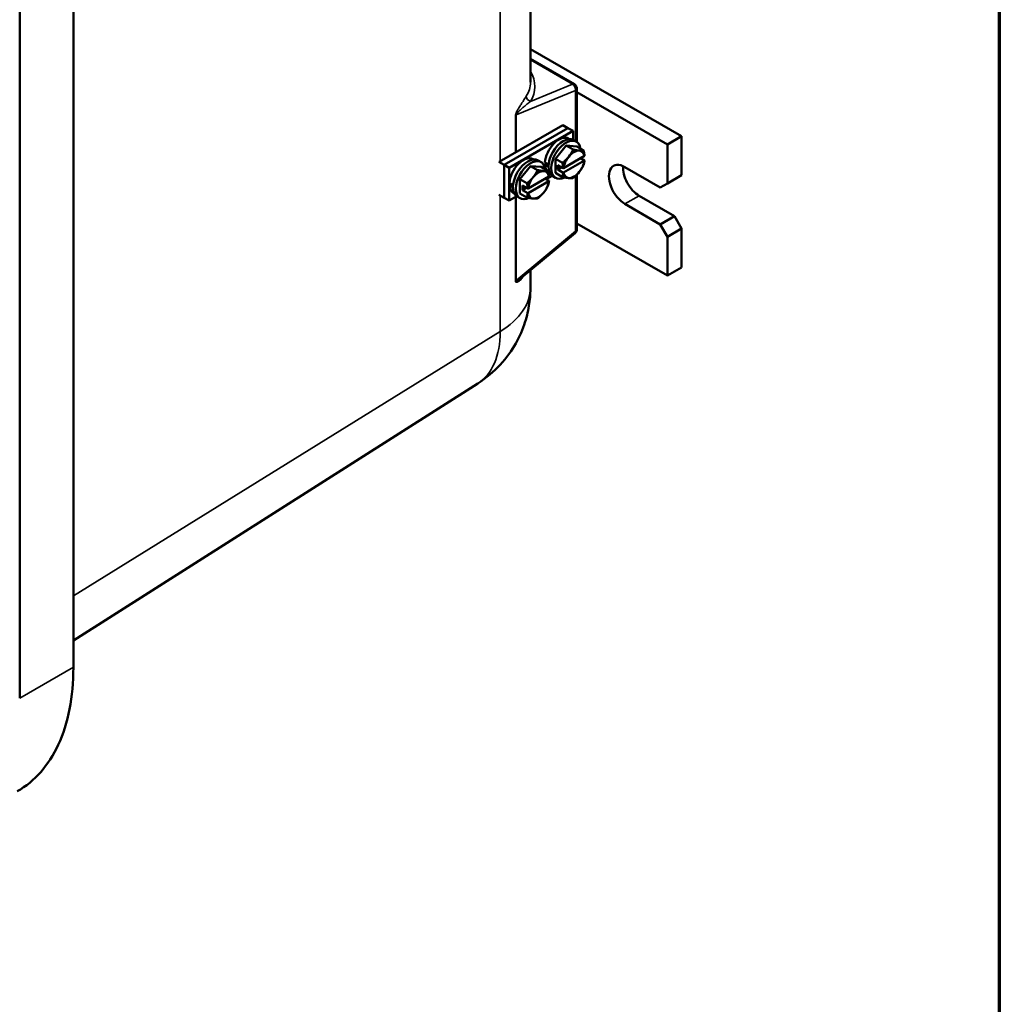
# Model space of a CAD drawing. Units: inches. Extents: x 1 to 125, y 1 to 96.
# Drawn here: x 114 to 123, y 67 to 76 of the extents above; entities that cross this region are included whole.
import ezdxf

# ---------------------------------------------------------------- set-up
doc = ezdxf.new("R2010")
doc.units = ezdxf.units.IN
doc.header["$LTSCALE"] = 5.714286
doc.header["$MEASUREMENT"] = 0
for name, color, linetype, lineweight in [('Border (ANSI)', 7, 'Continuous', 70), ('Visible (ANSI)', 7, 'Continuous', 50), ('Visible Narrow (ANSI)', 7, 'Continuous', 35)]:
    doc.layers.add(name, color=color, linetype=linetype, lineweight=lineweight)

# ---------------------------------------------------------------- blocks, each defined once
blk = doc.blocks.new('Borders Default Border')
at = {"layer": 'Border (ANSI)', "flags": 128}
blk.add_lwpolyline([(0.3937, 0.3937), (0.3937, 16.6063), (21.6063, 16.6063), (21.6063, 0.3937), (0.3937, 0.3937)], dxfattribs=at)

msp = doc.modelspace()

# ---------------------------------------------------------------- linework, layer by layer
at = {"layer": 'Visible (ANSI)'}
for p, q in [((118.96, 75.678), (118.96, 86.0765)), ((114.5685, 84.2251), (114.5685, 70.0593)), ((114.0527, 83.9273), (114.0527, 69.7615)), ((120.4124, 75.1591), (118.96, 75.9977)), ((118.96, 75.9038), (119.383, 75.6595)), ((119.4071, 75.6178), (119.4071, 75.1047)), ((119.4071, 75.582), (120.276, 75.0804)), ((118.6603, 74.9146), (119.2708, 75.2671)), ((119.3199, 75.2387), (118.7062, 74.8844)), ((118.7062, 74.8844), (119.3199, 75.2387)), ((119.369, 75.2104), (118.7553, 74.8561)), ((119.3199, 75.2387), (119.2708, 75.2671)), ((119.3199, 75.2387), (119.369, 75.2104)), ((119.369, 75.1267), (119.369, 75.2104)), ((119.3269, 75.1375), (119.3348, 75.133)), ((119.4022, 75.1079), (119.3749, 75.1236)), ((120.4124, 75.1591), (120.276, 75.0804)), ((120.4124, 74.7851), (120.4124, 75.1591)), ((119.1996, 74.9433), (119.3019, 75.0706)), ((119.3019, 75.0706), (119.4042, 75.0614)), ((119.3019, 75.0706), (119.3691, 75.0317)), ((119.4042, 75.0614), (119.4714, 75.0226)), ((120.276, 75.0804), (120.276, 74.7064)), ((118.986, 74.9407), (118.9939, 74.9361)), ((119.0613, 74.911), (119.034, 74.9268)), ((119.1996, 74.9433), (119.2669, 74.9045)), ((119.1996, 74.8069), (119.1996, 74.9433)), ((119.2778, 74.8541), (119.4788, 74.9702)), ((119.4788, 74.9261), (119.2778, 74.81)), ((119.4424, 74.9491), (119.4795, 74.9277)), ((118.7062, 74.8844), (118.6573, 74.9127)), ((118.7062, 74.8844), (118.7062, 74.5695)), ((118.7062, 74.8844), (118.7553, 74.8561)), ((118.7062, 74.5695), (118.7062, 74.8844)), ((118.7553, 74.8561), (118.7553, 74.5411)), ((118.8587, 74.7465), (118.961, 74.8737)), ((118.961, 74.8737), (119.0633, 74.8646)), ((118.961, 74.8737), (119.0282, 74.8349)), ((119.0633, 74.8646), (119.1305, 74.8258)), ((119.0995, 74.907), (119.1337, 74.8873)), ((119.0995, 74.8876), (119.1163, 74.8973)), ((119.1328, 74.8684), (119.0995, 74.8876)), ((119.2231, 74.8836), (119.275, 74.8537)), ((119.2231, 74.8395), (119.2231, 74.8836)), ((119.2231, 74.8395), (119.2613, 74.8616)), ((119.275, 74.8096), (119.2231, 74.8395)), ((119.8669, 74.8639), (120.2078, 74.667)), ((118.8587, 74.7465), (118.9259, 74.7077)), ((118.8587, 74.6101), (118.8587, 74.7465)), ((118.9369, 74.6573), (119.1378, 74.7733)), ((119.1014, 74.7523), (119.1386, 74.7309)), ((119.1113, 74.7466), (119.1688, 74.7798)), ((119.1383, 74.8108), (119.1462, 74.8063)), ((119.2016, 74.7605), (119.1743, 74.7762)), ((119.1996, 74.8069), (119.2669, 74.7681)), ((119.4071, 74.7925), (119.4071, 74.2666)), ((120.4124, 74.7851), (120.276, 74.7064)), ((118.7586, 74.7102), (118.7928, 74.6904)), ((118.7586, 74.6908), (118.7754, 74.7005)), ((118.7919, 74.6716), (118.7586, 74.6908)), ((118.8822, 74.6868), (118.9341, 74.6568)), ((118.8822, 74.6427), (118.8822, 74.6868)), ((118.8822, 74.6427), (118.9203, 74.6648)), ((118.9341, 74.6128), (118.8822, 74.6427)), ((119.1378, 74.7292), (118.9369, 74.6132)), ((120.276, 74.7064), (120.2078, 74.667)), ((118.7062, 74.5695), (118.6573, 74.5978)), ((118.7062, 74.5695), (118.7553, 74.5411)), ((118.7553, 74.5411), (118.8278, 74.583)), ((118.7974, 74.614), (118.8053, 74.6094)), ((118.8607, 74.5636), (118.8334, 74.5794)), ((118.8587, 74.6101), (118.9259, 74.5713)), ((120.0033, 74.5883), (120.3442, 74.3915)), ((120.2078, 74.3127), (119.8669, 74.5096)), ((120.3442, 74.3915), (120.2078, 74.3127)), ((120.4124, 74.2734), (120.3442, 74.3915)), ((120.276, 73.8206), (119.4071, 74.3223)), ((120.2078, 74.3127), (120.276, 74.1946)), ((120.276, 74.1946), (120.4124, 74.2734)), ((120.4124, 73.8994), (120.4124, 74.2734)), ((118.8669, 73.7955), (119.3897, 74.2295)), ((120.276, 74.1946), (120.276, 73.8206)), ((120.4124, 73.8994), (120.276, 73.8206)), ((118.96, 73.7081), (118.96, 73.8728)), ((118.4546, 72.7854), (114.5685, 70.3145))]:
    msp.add_line(p, q, dxfattribs=at)
for centre, start, end in [((119.3589, 75.6178), 0, 60), ((119.3589, 74.2666), 309.69622, 0)]:
    msp.add_arc(centre, 0.0482, start, end, dxfattribs=at)
for centre, major_axis, start_param, end_param in [((119.2326, 74.9742), (0.0943, 0.1633), 0, 2.293167), ((119.2746, 74.9499), (-0.1003, -0.1737), 3.141593, 6.283185), ((119.3019, 74.9342), (-0.1003, -0.1737), 2.505365, 6.978471), ((119.3783, 74.8901), (0.0723, 0.1253), 0.261799, 1.308997), ((119.3783, 74.8901), (0.0723, 0.1253), 5.685555, 6.544985), ((118.8917, 74.7773), (0.0943, 0.1633), 0, 2.293167), ((118.9337, 74.7531), (-0.1003, -0.1737), 3.141593, 6.283185), ((118.961, 74.7373), (-0.1003, -0.1737), 2.505365, 6.978471), ((119.3783, 74.8901), (-0.0723, -0.1253), 4.45059, 5.310019), ((119.3783, 74.8901), (0.0723, 0.1253), 4.45059, 5.310019), ((119.2326, 74.9742), (-0.0943, -0.1633), 5.560815, 5.972745), ((119.8669, 74.6867), (-0.1085, 0.1879), 5.497787, 8.63938), ((120.0033, 74.7655), (0.1085, -0.1879), 3.821266, 5.497787), ((119.0373, 74.6933), (-0.0723, -0.1253), 4.45059, 5.310019), ((119.0373, 74.6933), (0.0723, 0.1253), 0.261799, 1.308997), ((119.0373, 74.6933), (0.0723, 0.1253), 5.685555, 6.544985), ((119.2326, 74.9742), (-0.0943, -0.1633), 6.223351, 6.283185), ((119.3783, 74.8901), (-0.0723, -0.1253), 5.685555, 6.544985), ((119.3783, 74.8901), (-0.0723, -0.1253), 0.261799, 1.308997), ((118.8917, 74.7773), (-0.0943, -0.1633), 5.560815, 6.283185), ((119.0373, 74.6933), (0.0723, 0.1253), 4.45059, 5.310019), ((119.0373, 74.6933), (-0.0723, -0.1253), 5.685555, 6.544985), ((119.0373, 74.6933), (-0.0723, -0.1253), 0.261799, 1.308997)]:
    msp.add_ellipse(centre, major_axis=major_axis, ratio=0.57735, start_param=start_param, end_param=end_param, dxfattribs=at)
for points, weights in [([(119.3271, 74.9628), (119.3509, 74.9924), (119.3691, 75.0317)], [1, 1.0379548493, 1]), ([(119.3691, 75.0317), (119.4057, 75.024), (119.4294, 75.0219)], [1, 1.0379548493, 1]), ([(119.4294, 75.0219), (119.4531, 75.0198), (119.4714, 75.0226)], [1, 1.0379548493, 1]), ([(119.4714, 75.0226), (119.4776, 74.9945), (119.4795, 74.9718)], [1, 1.02516522798, 1.01695982159]), ([(119.2669, 74.9045), (119.3034, 74.9333), (119.3271, 74.9628)], [1, 1.0379548493, 1]), ([(119.4795, 74.9277), (119.4776, 74.9072), (119.4714, 74.8862)], [1.01695982159, 1.02516522798, 1]), ([(119.4788, 74.9702), (119.4791, 74.971), (119.4795, 74.9718)], [1, 1.00031814011, 1.00056041509]), ([(119.4795, 74.9277), (119.4791, 74.9269), (119.4788, 74.9261)], [1.00056041509, 1.00031814011, 1]), ([(118.9862, 74.766), (119.0099, 74.7955), (119.0282, 74.8349)], [1, 1.0379548493, 1]), ([(119.0282, 74.8349), (119.0648, 74.8272), (119.0885, 74.8251)], [1, 1.0379548493, 1]), ([(119.275, 74.8537), (119.273, 74.8764), (119.2669, 74.9045)], [1.01695982159, 1.02516522798, 1]), ([(119.275, 74.8537), (119.2764, 74.8539), (119.2778, 74.8541)], [1.00056041509, 1.00031814011, 1]), ([(119.4714, 74.8862), (119.4531, 74.8469), (119.4294, 74.8173)], [1, 1.0379548493, 1]), ([(118.9259, 74.7077), (118.9625, 74.7365), (118.9862, 74.766)], [1, 1.0379548493, 1]), ([(119.0885, 74.8251), (119.1122, 74.8229), (119.1305, 74.8258)], [1, 1.0379548493, 1]), ([(119.1305, 74.8258), (119.1366, 74.7977), (119.1386, 74.7749)], [1, 1.02516522798, 1.01695982159]), ([(119.1378, 74.7733), (119.1382, 74.7741), (119.1386, 74.7749)], [1, 1.00031814011, 1.00056041509]), ([(119.2669, 74.7681), (119.273, 74.7891), (119.275, 74.8096)], [1, 1.02516522798, 1.01695982159]), ([(119.3271, 74.7583), (119.3034, 74.7604), (119.2669, 74.7681)], [1, 1.0379548493, 1]), ([(119.2778, 74.81), (119.2764, 74.8098), (119.275, 74.8096)], [1, 1.00031814011, 1.00056041509]), ([(119.3691, 74.759), (119.3509, 74.7562), (119.3271, 74.7583)], [1, 1.0379548493, 1]), ([(119.4294, 74.8173), (119.4057, 74.7878), (119.3691, 74.759)], [1, 1.0379548493, 1]), ([(118.9341, 74.6568), (118.9321, 74.6796), (118.9259, 74.7077)], [1.01695982159, 1.02516522798, 1]), ([(118.9341, 74.6568), (118.9355, 74.6571), (118.9369, 74.6573)], [1.00056041509, 1.00031814011, 1]), ([(119.1305, 74.6894), (119.1122, 74.65), (119.0885, 74.6205)], [1, 1.0379548493, 1]), ([(119.1386, 74.7309), (119.1366, 74.7104), (119.1305, 74.6894)], [1.01695982159, 1.02516522798, 1]), ([(119.1386, 74.7309), (119.1382, 74.73), (119.1378, 74.7292)], [1.00056041509, 1.00031814011, 1]), ([(118.9259, 74.5713), (118.9321, 74.5923), (118.9341, 74.6128)], [1, 1.02516522798, 1.01695982159]), ([(118.9862, 74.5615), (118.9625, 74.5636), (118.9259, 74.5713)], [1, 1.0379548493, 1]), ([(118.9369, 74.6132), (118.9355, 74.613), (118.9341, 74.6128)], [1, 1.00031814011, 1.00056041509]), ([(119.0282, 74.5622), (119.0099, 74.5593), (118.9862, 74.5615)], [1, 1.0379548493, 1]), ([(119.0885, 74.6205), (119.0648, 74.591), (119.0282, 74.5622)], [1, 1.0379548493, 1])]:
    msp.add_rational_spline(points, weights, degree=2, dxfattribs=at)
for points, knots in [([(118.4546, 72.7854), (118.5351, 72.8367), (118.608, 72.8983), (118.7304, 73.0305), (118.7801, 73.1008), (118.8579, 73.2389), (118.8863, 73.3068), (118.9276, 73.4349), (118.9407, 73.4952), (118.9568, 73.6075), (118.96, 73.6596), (118.96, 73.7081)], [5.5224824, 5.5224824, 5.5224824, 5.5224824, 5.674623, 5.674623, 5.8267635, 5.8267635, 5.9789041, 5.9789041, 6.1310447, 6.1310447, 6.2831853, 6.2831853, 6.2831853, 6.2831853]), ([(114.5685, 70.0562), (114.5685, 69.7722), (114.519, 69.5196), (114.3307, 69.1148), (114.197, 68.963), (114.0294, 68.8662)], [-13.503154, -13.503154, -13.503154, -13.503154, -10.062658, -10.062658, -6.751175, -6.751175, -6.751175, -6.751175])]:
    msp.add_open_spline(points, degree=3, knots=knots, dxfattribs=at)
msp.add_open_spline([(114.5685, 70.0593), (114.5685, 70.0583), (114.5685, 70.0572), (114.5685, 70.0562)], degree=3, dxfattribs=at)
at = {"layer": 'Visible Narrow (ANSI)'}
for p, q in [((118.6698, 87.8202), (118.6698, 74.9201)), ((118.96, 75.8937), (119.3648, 75.66)), ((118.8234, 75.3658), (119.3942, 75.5988)), ((119.3648, 75.66), (118.9601, 75.4948)), ((119.3942, 75.5988), (119.3942, 75.1125)), ((118.8168, 75.3607), (118.8168, 75.0049)), ((118.8234, 75.0087), (118.8234, 75.3658)), ((119.3942, 74.7801), (119.3942, 74.2477)), ((118.6698, 74.5905), (118.6698, 73.2828)), ((118.8168, 74.5766), (118.8168, 73.7687)), ((118.8234, 73.7738), (118.8234, 74.5804)), ((120.0033, 74.5883), (119.8669, 74.5096)), ((119.3942, 74.2477), (118.8234, 73.7738)), ((114.5685, 70.7436), (118.6698, 73.2828)), ((114.0527, 69.7615), (114.5685, 70.0593))]:
    msp.add_line(p, q, dxfattribs=at)
for centre, major_axis, ratio, start_param, end_param in [((117.874, 75.7507), (-1.1261, 0.1476), 0.469287, 2.92866, 3.477694), ((117.88, 75.7929), (1.0778, -0.1467), 0.464283, 6.071942, 6.346296), ((119.3589, 75.6178), (0.0241, 0.0418), 0.57735, 0, 0.610865), ((119.3589, 75.6178), (0.0182, -0.0446), 0.688283, 0.875088, 2.439824), ((119.3589, 75.6178), (0.0482, 0), 0.57735, 5.532694, 6.283185), ((118.966, 75.5369), (0.0408, -0.0257), 0.86459, 3.597455, 5.08322), ((118.8586, 75.3468), (-0.0482, 0), 0.57735, 5.532694, 5.762441), ((119.3589, 74.2666), (0.0482, 0), 0.57735, 5.532694, 6.283185), ((119.3589, 74.2666), (0.0308, -0.0371), 0.48789, 0, 0.691803), ((117.88, 73.7081), (1.08, 0), 0.57735, 5.532694, 6.283185), ((118.8586, 73.7548), (0.0482, 0), 0.57735, 2.391101, 2.620848), ((117.8889, 73.7337), (0.5522, -0.9564), 0.57735, 0.024695, 0.785398)]:
    msp.add_ellipse(centre, major_axis=major_axis, ratio=ratio, start_param=start_param, end_param=end_param, dxfattribs=at)
for points, knots in [([(118.8234, 75.3658), (118.8233, 75.3663), (118.8233, 75.3668), (118.8234, 75.3681), (118.8236, 75.3689), (118.8241, 75.3706), (118.8245, 75.3714), (118.8255, 75.3735), (118.8263, 75.3749), (118.828, 75.3774), (118.8289, 75.3786), (118.8312, 75.3815), (118.8327, 75.3833), (118.8362, 75.3873), (118.8382, 75.3895), (118.8433, 75.3947), (118.8463, 75.3977), (118.8532, 75.4043), (118.8571, 75.4079), (118.8661, 75.416), (118.8711, 75.4205), (118.8838, 75.4317), (118.8914, 75.4382), (118.908, 75.4523), (118.9169, 75.4599), (118.9376, 75.477), (118.9491, 75.4863), (118.9601, 75.4948)], [0, 0, 0, 0, 0.0124296, 0.0124296, 0.0286693, 0.0286693, 0.0444441, 0.0444441, 0.0685318, 0.0685318, 0.0898851, 0.0898851, 0.1226247, 0.1226247, 0.1651863, 0.1651863, 0.2246287, 0.2246287, 0.2998476, 0.2998476, 0.3976321, 0.3976321, 0.5461364, 0.5461364, 0.7284999, 0.7284999, 0.9776833, 0.9776833, 0.9776833, 0.9776833]), ([(118.9196, 75.5445), (118.9131, 75.5343), (118.9058, 75.5226), (118.8917, 75.5003), (118.8854, 75.4902), (118.8732, 75.4711), (118.8674, 75.4621), (118.8576, 75.4465), (118.8536, 75.4401), (118.8471, 75.4297), (118.8448, 75.4259), (118.8424, 75.4219)], [-0.9776833, -0.9776833, -0.9776833, -0.9776833, -0.7284999, -0.7284999, -0.5461364, -0.5461364, -0.3976321, -0.3976321, -0.2998476, -0.2998476, -0.2436832, -0.2436832, -0.2436832, -0.2436832]), ([(118.8424, 75.4219), (118.8416, 75.4205), (118.8408, 75.4192), (118.8375, 75.4135), (118.8349, 75.4091), (118.8306, 75.4011), (118.8288, 75.3977), (118.8258, 75.3914), (118.8245, 75.3886), (118.8224, 75.3838), (118.8216, 75.3818), (118.8204, 75.3785), (118.82, 75.3772), (118.8195, 75.3758)], [-0.2436832, -0.2436832, -0.2436832, -0.2436832, -0.2246287, -0.2246287, -0.1651863, -0.1651863, -0.1226247, -0.1226247, -0.0898851, -0.0898851, -0.0685318, -0.0685318, -0.054211, -0.054211, -0.054211, -0.054211]), ([(118.8195, 75.3758), (118.8192, 75.3749), (118.819, 75.374), (118.8183, 75.3715), (118.8179, 75.37), (118.8173, 75.3669), (118.8171, 75.3654), (118.8169, 75.3628), (118.8168, 75.3617), (118.8168, 75.3607)], [-0.054211, -0.054211, -0.054211, -0.054211, -0.04444415, -0.04444415, -0.02866928, -0.02866928, -0.01242959, -0.01242959, 0, 0, 0, 0]), ([(118.8669, 73.7955), (118.8591, 73.789), (118.8512, 73.783), (118.8381, 73.7744), (118.8326, 73.7711), (118.8252, 73.7694), (118.8229, 73.7702), (118.8234, 73.7738)], [0.6394636, 0.6394636, 0.6394636, 0.6394636, 0.7905684, 0.7905684, 0.89939, 0.89939, 0.9770935, 0.9770935, 0.9770935, 0.9770935]), ([(118.8424, 73.7621), (118.8471, 73.7649), (118.8517, 73.7683), (118.863, 73.7779), (118.8696, 73.7847), (118.8829, 73.8003), (118.8895, 73.8094), (118.8957, 73.8194)], [-0.7335106, -0.7335106, -0.7335106, -0.7335106, -0.6234166, -0.6234166, -0.4562649, -0.4562649, -0.2690448, -0.2690448, -0.2690448, -0.2690448]), ([(118.8195, 73.759), (118.8202, 73.7582), (118.821, 73.7577), (118.8258, 73.7554), (118.8305, 73.7566), (118.8376, 73.7595), (118.84, 73.7607), (118.8424, 73.7621)], [-0.9227265, -0.9227265, -0.9227265, -0.9227265, -0.89939, -0.89939, -0.7905684, -0.7905684, -0.7335106, -0.7335106, -0.7335106, -0.7335106])]:
    msp.add_open_spline(points, degree=3, knots=knots, dxfattribs=at)
msp.add_open_spline([(118.8168, 73.7687), (118.8168, 73.7642), (118.8179, 73.7609), (118.8195, 73.759)], degree=3, dxfattribs=at)

# ---------------------------------------------------------------- block references
at = {"xscale": 5.714285714285714, "yscale": 5.714285714285714, "zscale": 5.714285714285714}
msp.add_blockref('Borders Default Border', (0, 0), dxfattribs=at)

doc.saveas('drawing.dxf')
